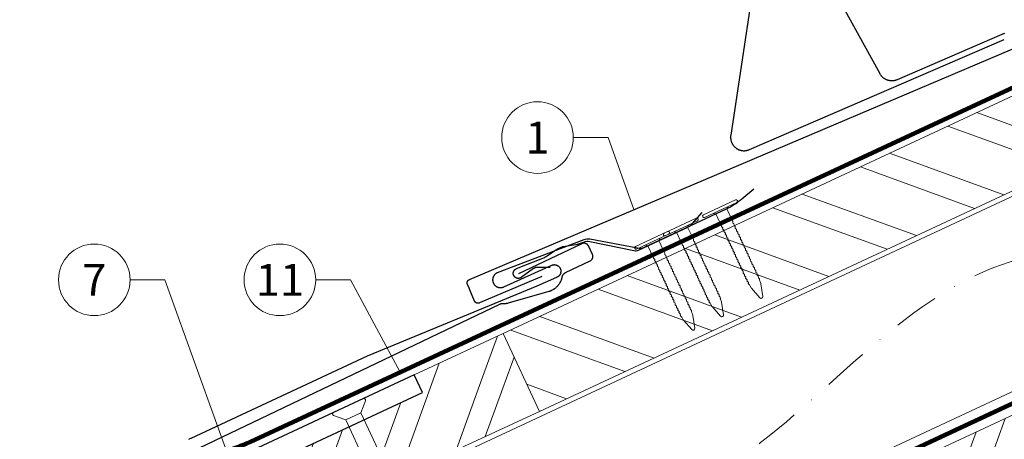
# Model space of a CAD drawing. Units: millimetres. Extents: x -19674 to 50359, y 0 to 4832.
# Drawn here: x 17969 to 18244, y 699 to 816 of the extents above; entities that cross this region are included whole.
import ezdxf
from ezdxf.enums import TextEntityAlignment as Align

# ---------------------------------------------------------------- set-up
doc = ezdxf.new("R2010")
doc.units = ezdxf.units.MM
doc.linetypes.add('STRICHPUNKT', pattern=[25.4, 12.7, -6.35, 0, -6.35])
doc.linetypes.add('Trennlage', pattern=[30, 12, -18])
for name, color, linetype, lineweight, true_color in [('01_PREFA-Dachprodukt', 7, 'Continuous', 25, 0xe1000f), ('01_PREFA-Hafte', 7, 'Continuous', 25, 0xff7f7f), ('02_Nägel', 7, 'Continuous', 15, 0xff7f7f), ('02_PREFA-Schneefang', 7, 'Continuous', 25, 0xff7f7f), ('04_Trennlage', 7, 'Continuous', 25, 0x505f69), ('04_Trennlage_Linie', 7, 'Continuous', 0, 0x505f69), ('04_Unterdach', 7, 'Continuous', 25, 0x505f69), ('04_Unterdach_Linie', 7, 'Continuous', 0, 0x505f69), ('06_Holz', 7, 'Continuous', 15, 0x8296a0), ('06_Holzschfraffur', 7, 'Continuous', 13, 0xdce6eb), ('08_Bemassung', 7, 'Continuous', 5, 0x505f69), ('09_Luft', 7, 'Continuous', 5, 0x8296a0)]:
    doc.layers.add(name, color=color, linetype=linetype, lineweight=lineweight, true_color=true_color)
doc.styles.add('PREFA_Standard', font='arial.ttf', dxfattribs={"height": 20})

# ---------------------------------------------------------------- blocks, each defined once
blk = doc.blocks.new('A$C4F181475')
for p, q in [((-5.08, 0), (5.08, 0)), ((-2.6, -3.7), (-5.43, -0.85)), ((2.6, -3.7), (5.43, -0.85)), ((-2.6, -3.7), (-2.6, -72.65)), ((-2.6, -3.7), (2.6, -3.7)), ((2.6, -3.7), (2.6, -72.65)), ((0, -80.15), (-2.6, -72.65)), ((2.6, -72.65), (0, -80.15)), ((0, -75.14), (0, -80.15))]:
    blk.add_line(p, q)
for centre, start, end in [((-5.08, -0.5), 90, 224.8659), ((5.08, -0.5), 315.1341, 90)]:
    blk.add_arc(centre, 0.5, start, end)
for points in [[(-2.6, -72.65), (-1.67, -72.9), (-0.25, -73.97), (0, -75.14)], [(2.6, -72.65), (1.67, -72.9), (0.25, -73.97), (0, -75.14)]]:
    blk.add_spline(points, degree=3)
blk = doc.blocks.new('A$C4BAB4951-flat-1-flat-1-flat-24')
at = {"layer": '02_Nägel'}
for p, q in [((4.09, 2.89), (-4.8, -1.44)), ((4.44, 2.17), (-4.44, -2.17)), ((1.75, 0.34), (-1.35, -1.17)), ((1.75, 0.34), (2.07, 1.01)), ((3.4, -3.04), (1.75, 0.34)), ((-1.35, -1.17), (-2.07, -1.01)), ((0.3, -4.55), (-1.35, -1.17)), ((8.9, -21.65), (8.48, -20.94)), ((11.38, -24.37), (8.96, -21.73)), ((11.58, -20.35), (11.28, -19.57)), ((12.2, -23.98), (11.6, -20.44)), ((11.95, -24.46), (11.92, -24.47))]:
    blk.add_line(p, q, dxfattribs=at)
for centre, radius, start, end in [((4.27, 2.53), 0.402, 296, 116), ((-4.62, -1.81), 0.402, 116, 296), ((0.48, -4.46), 0.196, 206, 224.3289), ((1.82, -3.15), 2.07, 224.3289, 231.4804), ((0.13, -5.27), 0.635, 26.3265, 51.4943), ((0.85, -5.22), 0.196, 142.2632, 224.3289), ((0.61, -5.04), 0.106, 322.2632, 28.1973), ((2.19, -3.91), 2.07, 224.3289, 231.4804), ((3.22, -3.12), 0.196, 7.6711, 26), ((1.36, -3.37), 2.07, 0.5196, 7.6711), ((4.07, -3.35), 0.635, 180.5057, 205.6735), ((3.6, -3.58), 0.106, 203.8027, 269.7368), ((3.6, -3.88), 0.196, 7.6711, 89.7368), ((1.74, -4.13), 2.07, 0.5196, 7.6711), ((4.44, -4.11), 0.634, 180.4964, 205.3324), ((3.97, -4.34), 0.106, 203.8027, 269.7368), ((3.96, -4.64), 0.196, 7.6711, 89.7368), ((2.1, -4.89), 2.07, 0.5196, 7.6711), ((4.81, -4.87), 0.635, 180.5057, 205.6735), ((4.34, -5.1), 0.106, 203.8027, 269.7368), ((4.34, -5.4), 0.196, 7.6711, 89.7368), ((2.48, -5.65), 2.07, 0.5196, 7.6711), ((0.5, -6.03), 0.634, 26.6676, 51.5036), ((1.22, -5.98), 0.196, 142.2632, 224.3289), ((0.98, -5.8), 0.106, 322.2632, 28.1973), ((2.56, -4.67), 2.07, 224.3289, 231.4804), ((0.87, -6.79), 0.635, 26.3265, 51.4943), ((1.59, -6.74), 0.196, 142.2632, 224.3289), ((1.35, -6.56), 0.106, 322.2632, 28.1973), ((2.93, -5.43), 2.07, 224.3289, 231.4804), ((1.24, -7.55), 0.635, 26.3265, 51.4943), ((1.96, -7.5), 0.196, 142.2632, 224.3289), ((1.72, -7.32), 0.106, 322.2632, 28.1973), ((3.3, -6.19), 2.07, 224.3289, 231.4804), ((1.61, -8.31), 0.634, 26.6676, 51.5036), ((2.33, -8.26), 0.196, 142.2632, 224.3289), ((2.09, -8.07), 0.106, 322.2632, 28.1973), ((5.18, -5.63), 0.635, 180.5057, 205.6735), ((4.71, -5.86), 0.106, 203.8027, 269.7368), ((4.71, -6.16), 0.196, 7.6711, 89.7368), ((2.85, -6.41), 2.07, 0.5196, 7.6711), ((5.55, -6.39), 0.634, 180.4964, 205.3324), ((5.08, -6.61), 0.106, 203.8027, 269.7368), ((5.08, -6.92), 0.196, 7.6711, 89.7368), ((3.22, -7.17), 2.07, 0.5196, 7.6711), ((5.92, -7.14), 0.635, 180.5057, 205.6735), ((5.45, -7.38), 0.106, 203.8027, 269.7368), ((5.45, -7.68), 0.196, 7.6711, 89.7368), ((3.59, -7.93), 2.07, 0.5196, 7.6711), ((6.29, -7.9), 0.634, 180.4984, 205.3304), ((5.82, -8.13), 0.106, 203.8027, 269.7368), ((5.82, -8.43), 0.196, 7.6711, 89.7368), ((3.67, -6.95), 2.07, 224.3289, 231.4804), ((1.98, -9.06), 0.635, 26.3265, 51.4943), ((2.7, -9.02), 0.196, 142.2632, 224.3289), ((2.46, -8.83), 0.106, 322.2632, 28.1973), ((4.04, -7.71), 2.07, 224.3289, 231.4804), ((2.35, -9.82), 0.634, 26.6696, 51.5016), ((3.07, -9.77), 0.196, 142.2632, 224.3289), ((2.83, -9.59), 0.106, 322.2632, 28.1973), ((4.41, -8.46), 2.07, 224.3289, 231.4804), ((2.72, -10.58), 0.635, 26.327, 51.4938), ((3.44, -10.54), 0.196, 142.2632, 224.3289), ((3.2, -10.35), 0.106, 322.2632, 28.1973), ((4.78, -9.22), 2.07, 224.3289, 231.4804), ((3.09, -11.34), 0.634, 26.6676, 51.5036), ((3.96, -8.68), 2.07, 0.5196, 7.6711), ((6.66, -8.66), 0.635, 180.5062, 205.673), ((6.19, -8.89), 0.106, 203.8027, 269.7368), ((6.19, -9.19), 0.196, 7.6711, 89.7368), ((4.33, -9.44), 2.07, 0.5196, 7.6711), ((7.03, -9.42), 0.634, 180.4964, 205.3324), ((6.56, -9.65), 0.106, 203.8027, 269.7368), ((6.56, -9.95), 0.196, 7.6711, 89.7368), ((4.7, -10.2), 2.07, 0.5196, 7.6711), ((7.4, -10.18), 0.635, 180.5057, 205.6735), ((6.93, -10.41), 0.106, 203.8027, 269.7368), ((6.93, -10.71), 0.196, 7.6711, 89.7368), ((5.07, -10.96), 2.07, 0.5196, 7.6711), ((7.77, -10.94), 0.634, 180.4964, 205.3324), ((3.8, -11.29), 0.196, 142.2632, 224.3289), ((3.57, -11.11), 0.106, 322.2632, 28.1973), ((5.15, -9.98), 2.07, 224.3289, 231.4804), ((3.46, -12.1), 0.635, 26.3265, 51.4943), ((4.18, -12.05), 0.196, 142.2632, 224.3289), ((3.94, -11.87), 0.106, 322.2632, 28.1973), ((5.52, -10.74), 2.07, 224.3289, 231.4804), ((3.83, -12.86), 0.634, 26.6676, 51.5036), ((4.54, -12.81), 0.196, 142.2632, 224.3289), ((4.31, -12.62), 0.106, 322.2632, 28.1973), ((5.89, -11.5), 2.07, 224.3289, 231.4804), ((4.19, -13.63), 0.655, 25.6294, 51.2927), ((4.92, -13.58), 0.196, 142.2632, 224.3289), ((4.68, -13.4), 0.106, 322.2632, 28.1973), ((6.27, -12.27), 2.07, 224.3289, 231.4804), ((7.3, -11.16), 0.106, 203.8027, 269.7368), ((7.3, -11.47), 0.196, 7.6711, 89.7368), ((5.44, -11.72), 2.07, 0.5196, 7.6711), ((8.16, -11.69), 0.655, 180.7073, 206.3706), ((7.67, -11.94), 0.106, 203.8027, 269.7368), ((7.67, -12.24), 0.196, 7.6711, 89.7368), ((5.81, -12.49), 2.07, 0.5196, 7.6711), ((8.52, -12.47), 0.635, 180.5057, 205.6735), ((8.04, -12.7), 0.106, 203.8027, 269.7368), ((8.04, -13), 0.196, 7.6711, 89.7368), ((6.18, -13.25), 2.07, 0.5196, 7.6711), ((8.89, -13.23), 0.634, 180.4964, 205.3324), ((8.41, -13.46), 0.106, 203.8027, 269.7368), ((8.41, -13.76), 0.196, 7.6711, 89.7368), ((6.55, -14.01), 2.07, 0.5196, 7.6711), ((4.58, -14.39), 0.635, 26.3265, 51.4943), ((5.29, -14.34), 0.196, 142.2632, 224.3289), ((5.05, -14.16), 0.106, 322.2632, 28.1973), ((6.64, -13.03), 2.07, 224.3289, 231.4804), ((4.95, -15.15), 0.634, 26.6676, 51.5036), ((5.66, -15.1), 0.196, 142.2632, 224.3289), ((5.42, -14.91), 0.106, 322.2632, 28.1973), ((7, -13.79), 2.07, 224.3289, 231.4804), ((5.32, -15.91), 0.635, 26.3265, 51.4943), ((6.03, -15.86), 0.196, 142.2632, 224.3289), ((5.79, -15.67), 0.106, 322.2632, 28.1973), ((7.38, -14.55), 2.07, 224.3289, 231.4804), ((5.69, -16.66), 0.634, 26.6676, 51.5036), ((6.4, -16.62), 0.196, 142.2632, 224.3289), ((6.16, -16.43), 0.106, 322.2632, 28.1973), ((9.26, -13.98), 0.635, 180.5057, 205.6735), ((8.78, -14.22), 0.106, 203.8027, 269.7368), ((8.78, -14.52), 0.196, 7.6711, 89.7368), ((6.92, -14.77), 2.07, 0.5196, 7.6711), ((9.63, -14.74), 0.634, 180.4964, 205.3324), ((9.15, -14.97), 0.106, 203.8027, 269.7368), ((9.15, -15.27), 0.196, 7.6711, 89.7368), ((7.29, -15.52), 2.07, 0.5196, 7.6711), ((10, -15.5), 0.635, 180.5057, 205.6735), ((9.52, -15.73), 0.106, 203.8027, 269.7368), ((9.52, -16.03), 0.196, 7.6711, 89.7368), ((7.66, -16.28), 2.07, 0.5196, 7.6711), ((10.37, -16.26), 0.634, 180.4964, 205.3324), ((7.74, -15.3), 2.07, 224.3289, 231.4804), ((6.06, -17.42), 0.635, 26.3265, 51.4943), ((6.77, -17.38), 0.196, 142.2632, 224.3289), ((6.53, -17.19), 0.106, 322.2632, 28.1973), ((8.12, -16.06), 2.07, 224.3289, 231.4804), ((6.43, -18.18), 0.634, 26.6676, 51.5036), ((7.14, -18.13), 0.196, 142.2632, 224.3289), ((6.9, -17.95), 0.106, 322.2632, 28.1973), ((8.48, -16.82), 2.07, 224.3289, 231.4804), ((6.8, -18.94), 0.635, 26.327, 51.4938), ((7.51, -18.89), 0.196, 142.2632, 224.3289), ((7.27, -18.71), 0.106, 322.2632, 28.1973), ((8.85, -17.58), 2.07, 224.3289, 231.4804), ((7.17, -19.7), 0.634, 26.6676, 51.5036), ((9.89, -16.49), 0.106, 203.8027, 269.7368), ((9.89, -16.79), 0.196, 7.6711, 89.7368), ((8.03, -17.04), 2.07, 0.5196, 7.6711), ((10.74, -17.02), 0.635, 180.5062, 205.673), ((10.26, -17.25), 0.106, 203.8027, 269.7368), ((10.26, -17.55), 0.196, 7.6711, 89.7368), ((8.4, -17.8), 2.07, 0.5196, 7.6711), ((11.11, -17.78), 0.634, 180.4964, 205.3324), ((10.63, -18.01), 0.106, 203.8027, 269.7368), ((10.63, -18.31), 0.196, 7.6711, 89.7368), ((8.77, -18.56), 2.07, 0.5196, 7.6711), ((11.48, -18.53), 0.635, 180.5057, 205.6735), ((11, -18.77), 0.106, 203.8027, 269.7368), ((11, -19.07), 0.196, 7.6711, 89.7368), ((9.14, -19.32), 2.07, 0.5196, 7.6711), ((7.88, -19.65), 0.196, 142.2632, 224.3289), ((7.64, -19.46), 0.106, 322.2632, 28.1973), ((9.22, -18.34), 2.07, 224.3289, 231.4804), ((7.54, -20.46), 0.635, 26.3265, 51.4943), ((8.25, -20.41), 0.196, 142.2632, 224.3289), ((8.01, -20.22), 0.106, 322.2632, 28.1973), ((9.59, -19.1), 2.07, 224.3289, 231.4804), ((7.91, -21.22), 0.636, 26, 51.4804), ((9.3, -21.42), 0.46, 210.812, 222.4936), ((11.85, -19.29), 0.636, 180.5196, 206), ((11.15, -20.51), 0.46, 9.5064, 21.188), ((11.72, -24.06), 0.46, 222.4936, 296), ((11.74, -24.05), 0.46, 296, 9.5064)]:
    blk.add_arc(centre, radius, start, end, dxfattribs=at)
blk = doc.blocks.new('A$C4BAB4951-flat-1-flat-1')
at = {"layer": '02_Nägel'}
for p, q in [((4.94, 0.8), (-4.95, 0.8)), ((4.94, 0), (-4.95, 0)), ((1.72, -0.46), (2.3, 0)), ((-1.72, -0.46), (-2.3, 0)), ((1.72, -0.46), (-1.72, -0.46)), ((-1.72, -4.22), (-1.72, -0.46)), ((1.72, -4.22), (1.72, -0.46)), ((-1.49, -23.36), (-1.56, -22.54)), ((-0.45, -26.9), (-1.47, -23.46)), ((0.45, -26.9), (1.47, -23.46)), ((1.49, -23.36), (1.56, -22.54)), ((0.01, -27.23), (-0.01, -27.23))]:
    blk.add_line(p, q, dxfattribs=at)
for centre, radius, start, end in [((-4.95, 0.4), 0.402, 90, 270), ((4.94, 0.4), 0.402, 270, 90), ((-1.53, -5.07), 0.196, 116.2632, 198.3289), ((-1.53, -4.22), 0.196, 180, 198.3289), ((0.25, -3.63), 2.07, 198.3289, 205.4804), ((0.25, -4.48), 2.07, 198.3289, 205.4804), ((-2.19, -4.8), 0.635, 0.3265, 25.4943), ((-1.66, -4.8), 0.106, 296.2632, 2.1973), ((-2.19, -5.64), 0.634, 0.6676, 25.5036), ((2.19, -4.8), 0.635, 154.5057, 179.6735), ((1.66, -4.8), 0.106, 177.8027, 243.7368), ((2.19, -5.64), 0.634, 154.4964, 179.3324), ((-0.25, -3.63), 2.07, 334.5196, 341.6711), ((1.53, -5.07), 0.196, 341.6711, 63.7368), ((-0.25, -4.48), 2.07, 334.5196, 341.6711), ((1.53, -4.22), 0.196, 341.6711, 0), ((-1.53, -5.91), 0.196, 116.2632, 198.3289), ((-1.53, -6.75), 0.196, 116.2632, 198.3289), ((-1.53, -7.6), 0.196, 116.2632, 198.3289), ((0.25, -5.32), 2.07, 198.3289, 205.4804), ((0.25, -6.16), 2.07, 198.3289, 205.4804), ((0.25, -7.01), 2.07, 198.3289, 205.4804), ((-1.66, -5.64), 0.106, 296.2632, 2.1973), ((-2.19, -6.48), 0.635, 0.3265, 25.4943), ((-1.66, -6.48), 0.106, 296.2632, 2.1973), ((-2.19, -7.33), 0.635, 0.3265, 25.4943), ((-1.66, -7.33), 0.106, 296.2632, 2.1973), ((-2.19, -8.17), 0.634, 0.6676, 25.5036), ((-1.66, -8.17), 0.106, 296.2632, 2.1973), ((1.66, -5.64), 0.106, 177.8027, 243.7368), ((2.19, -6.48), 0.635, 154.5057, 179.6735), ((1.66, -6.48), 0.106, 177.8027, 243.7368), ((2.19, -7.33), 0.635, 154.5057, 179.6735), ((1.66, -7.33), 0.106, 177.8027, 243.7368), ((2.19, -8.17), 0.634, 154.4964, 179.3324), ((1.66, -8.17), 0.106, 177.8027, 243.7368), ((1.53, -5.91), 0.196, 341.6711, 63.7368), ((-0.25, -5.32), 2.07, 334.5196, 341.6711), ((1.53, -6.75), 0.196, 341.6711, 63.7368), ((-0.25, -6.16), 2.07, 334.5196, 341.6711), ((1.53, -7.6), 0.196, 341.6711, 63.7368), ((-0.25, -7.01), 2.07, 334.5196, 341.6711), ((-1.53, -8.44), 0.196, 116.2632, 198.3289), ((-1.53, -9.29), 0.196, 116.2632, 198.3289), ((-1.53, -10.13), 0.196, 116.2632, 198.3289), ((-1.53, -10.98), 0.196, 116.2632, 198.3289), ((0.25, -7.85), 2.07, 198.3289, 205.4804), ((0.25, -8.7), 2.07, 198.3289, 205.4804), ((0.25, -9.54), 2.07, 198.3289, 205.4804), ((-2.19, -9.02), 0.635, 0.3265, 25.4943), ((-1.66, -9.02), 0.106, 296.2632, 2.1973), ((-2.19, -9.86), 0.634, 0.6696, 25.5016), ((-1.66, -9.86), 0.106, 296.2632, 2.1973), ((-2.19, -10.7), 0.635, 0.327, 25.4938), ((-1.66, -10.7), 0.106, 296.2632, 2.1973), ((2.19, -9.02), 0.635, 154.5057, 179.6735), ((1.66, -9.02), 0.106, 177.8027, 243.7368), ((2.19, -9.86), 0.634, 154.4984, 179.3304), ((1.66, -9.86), 0.106, 177.8027, 243.7368), ((2.19, -10.7), 0.635, 154.5062, 179.673), ((1.66, -10.7), 0.106, 177.8027, 243.7368), ((1.53, -8.44), 0.196, 341.6711, 63.7368), ((-0.25, -7.85), 2.07, 334.5196, 341.6711), ((1.53, -9.29), 0.196, 341.6711, 63.7368), ((-0.25, -8.7), 2.07, 334.5196, 341.6711), ((1.53, -10.13), 0.196, 341.6711, 63.7368), ((-0.25, -9.54), 2.07, 334.5196, 341.6711), ((1.53, -10.98), 0.196, 341.6711, 63.7368), ((-1.53, -11.82), 0.196, 116.2632, 198.3289), ((-1.53, -12.66), 0.196, 116.2632, 198.3289), ((-1.53, -13.5), 0.196, 116.2632, 198.3289), ((0.25, -10.38), 2.07, 198.3289, 205.4804), ((0.25, -11.23), 2.07, 198.3289, 205.4804), ((0.25, -12.07), 2.07, 198.3289, 205.4804), ((0.25, -12.91), 2.07, 198.3289, 205.4804), ((-2.19, -11.55), 0.634, 0.6676, 25.5036), ((-1.66, -11.55), 0.106, 296.2632, 2.1973), ((-2.19, -12.39), 0.635, 0.3265, 25.4943), ((-1.66, -12.39), 0.106, 296.2632, 2.1973), ((-2.19, -13.24), 0.634, 0.6676, 25.5036), ((-1.66, -13.23), 0.106, 296.2632, 2.1973), ((2.19, -11.55), 0.634, 154.4964, 179.3324), ((1.66, -11.55), 0.106, 177.8027, 243.7368), ((2.19, -12.39), 0.635, 154.5057, 179.6735), ((1.66, -12.39), 0.106, 177.8027, 243.7368), ((2.19, -13.24), 0.634, 154.4964, 179.3324), ((1.66, -13.23), 0.106, 177.8027, 243.7368), ((-0.25, -10.38), 2.07, 334.5196, 341.6711), ((1.53, -11.82), 0.196, 341.6711, 63.7368), ((-0.25, -11.23), 2.07, 334.5196, 341.6711), ((1.53, -12.66), 0.196, 341.6711, 63.7368), ((-0.25, -12.07), 2.07, 334.5196, 341.6711), ((1.53, -13.5), 0.196, 341.6711, 63.7368), ((-0.25, -12.91), 2.07, 334.5196, 341.6711), ((-1.53, -14.37), 0.196, 116.2632, 198.3289), ((-1.53, -15.21), 0.196, 116.2632, 198.3289), ((-1.53, -16.05), 0.196, 116.2632, 198.3289), ((0.25, -13.77), 2.07, 198.3289, 205.4804), ((0.25, -14.62), 2.07, 198.3289, 205.4804), ((0.25, -15.46), 2.07, 198.3289, 205.4804), ((-2.21, -14.09), 0.655, 359.6294, 25.2927), ((-1.66, -14.09), 0.106, 296.2632, 2.1973), ((-2.19, -14.94), 0.635, 0.3265, 25.4943), ((-1.66, -14.94), 0.106, 296.2632, 2.1973), ((-2.19, -15.79), 0.634, 0.6676, 25.5036), ((-1.66, -15.78), 0.106, 296.2632, 2.1973), ((-2.19, -16.63), 0.635, 0.3265, 25.4943), ((2.21, -14.09), 0.655, 154.7073, 180.3706), ((1.66, -14.09), 0.106, 177.8027, 243.7368), ((2.19, -14.94), 0.635, 154.5057, 179.6735), ((1.66, -14.94), 0.106, 177.8027, 243.7368), ((2.19, -15.79), 0.634, 154.4964, 179.3324), ((1.66, -15.78), 0.106, 177.8027, 243.7368), ((2.19, -16.63), 0.635, 154.5057, 179.6735), ((1.53, -14.37), 0.196, 341.6711, 63.7368), ((-0.25, -13.77), 2.07, 334.5196, 341.6711), ((1.53, -15.21), 0.196, 341.6711, 63.7368), ((-0.25, -14.62), 2.07, 334.5196, 341.6711), ((1.53, -16.05), 0.196, 341.6711, 63.7368), ((-0.25, -15.46), 2.07, 334.5196, 341.6711), ((-1.53, -16.9), 0.196, 116.2632, 198.3289), ((-1.53, -17.74), 0.196, 116.2632, 198.3289), ((-1.53, -18.59), 0.196, 116.2632, 198.3289), ((0.25, -16.31), 2.07, 198.3289, 205.4804), ((0.25, -17.15), 2.07, 198.3289, 205.4804), ((0.25, -18), 2.07, 198.3289, 205.4804), ((-1.66, -16.63), 0.106, 296.2632, 2.1973), ((-2.19, -17.47), 0.634, 0.6676, 25.5036), ((-1.66, -17.47), 0.106, 296.2632, 2.1973), ((-2.19, -18.31), 0.635, 0.3265, 25.4943), ((-1.66, -18.32), 0.106, 296.2632, 2.1973), ((-2.19, -19.16), 0.634, 0.6676, 25.5036), ((-1.66, -19.16), 0.106, 296.2632, 2.1973), ((1.66, -16.63), 0.106, 177.8027, 243.7368), ((2.19, -17.47), 0.634, 154.4964, 179.3324), ((1.66, -17.47), 0.106, 177.8027, 243.7368), ((2.19, -18.31), 0.635, 154.5057, 179.6735), ((1.66, -18.32), 0.106, 177.8027, 243.7368), ((2.19, -19.16), 0.634, 154.4964, 179.3324), ((1.66, -19.16), 0.106, 177.8027, 243.7368), ((1.53, -16.9), 0.196, 341.6711, 63.7368), ((-0.25, -16.31), 2.07, 334.5196, 341.6711), ((1.53, -17.74), 0.196, 341.6711, 63.7368), ((-0.25, -17.15), 2.07, 334.5196, 341.6711), ((1.53, -18.59), 0.196, 341.6711, 63.7368), ((-0.25, -18), 2.07, 334.5196, 341.6711), ((-1.53, -19.43), 0.196, 116.2632, 198.3289), ((-1.53, -20.27), 0.196, 116.2632, 198.3289), ((-1.53, -21.12), 0.196, 116.2632, 198.3289), ((-1.53, -21.96), 0.196, 116.2632, 198.3289), ((0.25, -18.84), 2.07, 198.3289, 205.4804), ((0.25, -19.68), 2.07, 198.3289, 205.4804), ((0.25, -20.53), 2.07, 198.3289, 205.4804), ((-2.19, -20), 0.635, 0.327, 25.4938), ((-1.66, -20), 0.106, 296.2632, 2.1973), ((-2.19, -20.85), 0.634, 0.6676, 25.5036), ((-1.66, -20.84), 0.106, 296.2632, 2.1973), ((-2.19, -21.69), 0.635, 0.3265, 25.4943), ((-1.66, -21.69), 0.106, 296.2632, 2.1973), ((2.19, -20), 0.635, 154.5062, 179.673), ((1.66, -20), 0.106, 177.8027, 243.7368), ((2.19, -20.85), 0.634, 154.4964, 179.3324), ((1.66, -20.84), 0.106, 177.8027, 243.7368), ((2.19, -21.69), 0.635, 154.5057, 179.6735), ((1.66, -21.69), 0.106, 177.8027, 243.7368), ((1.53, -19.43), 0.196, 341.6711, 63.7368), ((-0.25, -18.84), 2.07, 334.5196, 341.6711), ((1.53, -20.27), 0.196, 341.6711, 63.7368), ((-0.25, -19.68), 2.07, 334.5196, 341.6711), ((1.53, -21.12), 0.196, 341.6711, 63.7368), ((-0.25, -20.53), 2.07, 334.5196, 341.6711), ((1.53, -21.96), 0.196, 341.6711, 63.7368), ((0.25, -21.37), 2.07, 198.3289, 205.4804), ((-2.19, -22.54), 0.636, 0, 25.4804), ((-1.03, -23.33), 0.46, 184.812, 196.4936), ((1.03, -23.33), 0.46, 343.5064, 355.188), ((2.19, -22.54), 0.636, 154.5196, 180), ((-0.25, -21.37), 2.07, 334.5196, 341.6711), ((-0.01, -26.77), 0.46, 196.4936, 270), ((0.01, -26.77), 0.46, 270, 343.5064)]:
    blk.add_arc(centre, radius, start, end, dxfattribs=at)

msp = doc.modelspace()

# ---------------------------------------------------------------- hatches: boundary and pattern name
at = {"layer": '06_Holzschfraffur'}
h = msp.add_hatch(dxfattribs=at)
h.set_pattern_fill('ANSI32', color=256, scale=2, angle=295, style=0)
h.set_pattern_definition([(340, (11646.226, -1980.924), (6.515484, 17.901144), []), (340, (11650.021, -1989.063), (6.515484, 17.901144), [])])
h.paths.add_polyline_path([(18263.429, 776.341), (18253.286, 798.092), (18103.745, 728.36), (18113.888, 706.609)])
h = msp.add_hatch(dxfattribs=at)
h.set_pattern_fill('ANSI32', color=256, scale=2, angle=25)
h.set_pattern_definition([(70, (8480.195, -2816.53), (-17.901144, 6.515484), []), (70, (8488.334, -2812.735), (-17.901144, 6.515484), [])])
edge = h.paths.add_edge_path()
edge.add_line((18090.314, 722.109), (18078.96, 716.824))
edge.add_line((18078.96, 716.824), (18081.237, 711.943))
edge.add_line((18081.237, 711.943), (17940.633, 646.378))
edge.add_line((17940.633, 646.378), (17943.252, 627.741))
edge.add_line((17943.252, 627.741), (18111.804, 705.639))
edge.add_arc((18127.156, 747.926), 44.987, 215.02058, 250.04671, ccw=False)
edge = h.paths.add_edge_path()
edge.add_line((18103.745, 728.36), (18090.314, 722.109))
edge.add_arc((18127.156, 747.926), 44.987, 215.02058, 250.04671)
edge.add_line((18111.804, 705.639), (18113.888, 706.609))
edge.add_line((18113.888, 706.609), (18103.745, 728.36))
h = msp.add_hatch(dxfattribs=at)
h.set_pattern_fill('ANSI32', color=256, scale=2, angle=25, style=0)
h.set_pattern_definition([(70, (11531.55, -2123.481), (-17.901144, 6.515484), []), (70, (11539.69, -2119.686), (-17.901144, 6.515484), [])])
h.paths.add_polyline_path([(18298.295, 703.516), (18288.152, 725.267), (18138.611, 655.535), (18148.754, 633.784)])

# ---------------------------------------------------------------- linework, layer by layer
at = {"layer": '01_PREFA-Dachprodukt'}
for points in [[(18114.599, 744.326), (18097.133, 736.909), (18097.11, 736.899), (18097.087, 736.891), (18097.064, 736.882), (18097.041, 736.875), (18097.017, 736.868), (18096.993, 736.861), (18096.97, 736.855), (18096.946, 736.85), (18096.922, 736.845), (18096.897, 736.841), (18096.873, 736.837), (18096.849, 736.834), (18096.824, 736.832), (18096.8, 736.83), (18096.775, 736.828), (18096.751, 736.828), (18096.725, 736.827), (18096.7, 736.828), (18096.674, 736.829), (18096.649, 736.831), (18096.623, 736.833), (18096.598, 736.837), (18096.573, 736.84), (18096.548, 736.845), (18096.523, 736.85), (18096.498, 736.855), (18096.473, 736.861), (18096.448, 736.868), (18096.424, 736.876), (18096.4, 736.884), (18096.376, 736.892), (18096.352, 736.902), (18096.328, 736.911), (18096.305, 736.922), (18096.282, 736.933), (18096.259, 736.945), (18096.237, 736.957), (18096.215, 736.969), (18096.193, 736.983), (18096.171, 736.997), (18096.15, 737.011), (18096.129, 737.026), (18096.109, 737.041), (18096.089, 737.057), (18096.069, 737.073), (18096.05, 737.09), (18096.032, 737.108), (18096.013, 737.125), (18095.996, 737.143), (18095.979, 737.161), (18095.963, 737.179), (18095.947, 737.198), (18095.932, 737.217), (18095.917, 737.237), (18095.902, 737.256), (18095.888, 737.277), (18095.875, 737.297), (18095.862, 737.318), (18095.85, 737.339), (18095.838, 737.36), (18095.826, 737.382), (18095.815, 737.404), (18095.805, 737.426), (18095.795, 737.449), (18093.809, 742.125), (18093.8, 742.148), (18093.791, 742.171), (18093.783, 742.194), (18093.775, 742.217), (18093.768, 742.241), (18093.761, 742.265), (18093.755, 742.288), (18093.75, 742.312), (18093.745, 742.336), (18093.741, 742.361), (18093.737, 742.385), (18093.734, 742.409), (18093.732, 742.434), (18093.73, 742.458), (18093.729, 742.483), (18093.728, 742.507), (18093.728, 742.533), (18093.728, 742.558), (18093.729, 742.584), (18093.731, 742.609), (18093.734, 742.634), (18093.737, 742.66), (18093.741, 742.685), (18093.745, 742.71), (18093.75, 742.735), (18093.755, 742.76), (18093.762, 742.785), (18093.769, 742.81), (18093.776, 742.834), (18093.784, 742.858), (18093.793, 742.882), (18093.802, 742.906), (18093.812, 742.93), (18093.822, 742.953), (18093.833, 742.976), (18093.845, 742.999), (18093.857, 743.021), (18093.87, 743.043), (18093.883, 743.065), (18093.897, 743.087), (18093.911, 743.108), (18093.926, 743.129), (18093.942, 743.149), (18093.957, 743.169), (18093.974, 743.188), (18093.991, 743.208), (18094.008, 743.226), (18094.026, 743.245), (18094.043, 743.262), (18094.061, 743.279), (18094.08, 743.295), (18094.098, 743.311), (18094.118, 743.326), (18094.137, 743.341), (18094.157, 743.355), (18094.177, 743.369), (18094.198, 743.383), (18094.218, 743.396), (18094.239, 743.408), (18094.261, 743.42), (18094.283, 743.432), (18094.305, 743.443), (18094.327, 743.453), (18094.349, 743.463), (18337.994, 846.93)], [(17863.994, 622.444), (18102.815, 736.606), (18102.862, 736.627), (18102.909, 736.647), (18102.957, 736.666), (18103.006, 736.683), (18103.055, 736.698), (18103.104, 736.712), (18103.154, 736.724), (18103.205, 736.735), (18103.255, 736.745), (18103.306, 736.752), (18103.357, 736.759), (18103.409, 736.763), (18103.46, 736.767), (18103.511, 736.768), (18103.563, 736.768), (18103.614, 736.766), (18103.751, 736.761), (18103.888, 736.759), (18104.025, 736.761), (18104.161, 736.767), (18104.298, 736.776), (18104.434, 736.788), (18104.57, 736.804), (18104.705, 736.823), (18104.84, 736.846), (18104.974, 736.872), (18105.108, 736.902), (18105.241, 736.935), (18116.594, 740.171), (18116.688, 740.2), (18116.78, 740.231), (18116.873, 740.263), (18116.964, 740.297), (18117.055, 740.333), (18117.145, 740.37), (18117.235, 740.41), (18117.324, 740.45), (18117.412, 740.493), (18117.499, 740.537), (18117.586, 740.582), (18117.756, 740.678), (18117.84, 740.728), (18117.923, 740.78), (18118.005, 740.833), (18118.086, 740.888), (18118.166, 740.944), (18118.245, 741.002), (18118.323, 741.061), (18118.455, 741.166), (18118.584, 741.277), (18118.71, 741.391), (18118.831, 741.509), (18118.922, 741.602), (18119.011, 741.698), (18119.097, 741.796), (18119.18, 741.896), (18119.262, 741.998), (18119.34, 742.101), (18119.416, 742.207), (18119.49, 742.315), (18119.561, 742.423), (18119.629, 742.534), (18119.694, 742.646), (18119.757, 742.76), (18119.817, 742.875), (18119.874, 742.992), (18119.929, 743.11), (18119.98, 743.229), (18120.029, 743.35), (18120.074, 743.471), (18120.117, 743.594), (18120.156, 743.718), (18120.192, 743.843), (18120.225, 743.968), (18120.255, 744.095), (18120.281, 744.222), (18120.292, 744.269), (18120.303, 744.315), (18120.317, 744.362), (18120.331, 744.408), (18120.347, 744.453), (18120.364, 744.498), (18120.382, 744.542), (18120.402, 744.586), (18120.423, 744.63), (18120.445, 744.673), (18120.469, 744.715), (18120.493, 744.756), (18120.519, 744.797), (18120.546, 744.837), (18120.574, 744.877), (18120.603, 744.915), (18120.633, 744.953), (18120.665, 744.989), (18120.697, 745.025), (18120.731, 745.06), (18120.765, 745.094), (18120.801, 745.127), (18120.837, 745.158), (18120.875, 745.189), (18120.913, 745.219), (18120.952, 745.248), (18120.991, 745.275), (18121.032, 745.301), (18121.073, 745.327), (18121.115, 745.351), (18121.158, 745.373), (18121.201, 745.395), (18128.074, 748.68), (18128.114, 748.701), (18128.155, 748.722), (18128.194, 748.746), (18128.233, 748.77), (18128.271, 748.796), (18128.307, 748.823), (18128.343, 748.851), (18128.378, 748.881), (18128.412, 748.912), (18128.445, 748.944), (18128.477, 748.976), (18128.507, 749.011), (18128.537, 749.046), (18128.565, 749.082), (18128.592, 749.119), (18128.618, 749.156), (18128.642, 749.195), (18128.665, 749.235), (18128.687, 749.275), (18128.707, 749.316), (18128.726, 749.358), (18128.743, 749.4), (18128.759, 749.443), (18128.774, 749.486), (18128.787, 749.53), (18128.798, 749.574), (18128.808, 749.619), (18128.817, 749.664), (18128.823, 749.709), (18128.829, 749.755), (18128.833, 749.8), (18128.835, 749.846), (18128.836, 749.892), (18128.835, 749.938), (18128.832, 749.983), (18128.828, 750.029), (18128.823, 750.074), (18128.816, 750.119), (18128.807, 750.164), (18128.797, 750.209), (18128.785, 750.253), (18128.772, 750.297), (18128.757, 750.34), (18128.741, 750.383), (18128.724, 750.425), (18128.705, 750.467), (18127.575, 752.829), (18127.561, 752.859), (18127.545, 752.889), (18127.529, 752.918), (18127.512, 752.946), (18127.495, 752.974), (18127.477, 753.002), (18127.458, 753.029), (18127.439, 753.055), (18127.419, 753.081), (18127.398, 753.107), (18127.377, 753.131), (18127.355, 753.156), (18127.333, 753.18), (18127.31, 753.203), (18127.286, 753.226), (18127.262, 753.248), (18127.238, 753.27), (18127.213, 753.29), (18127.187, 753.311), (18127.161, 753.331), (18127.134, 753.35), (18127.107, 753.368), (18127.08, 753.386), (18127.052, 753.403), (18127.023, 753.419), (18126.994, 753.435), (18126.965, 753.45), (18126.935, 753.465), (18126.905, 753.478), (18126.875, 753.491), (18126.844, 753.504), (18126.813, 753.515), (18126.782, 753.525), (18126.751, 753.535), (18126.72, 753.544), (18126.689, 753.552), (18126.657, 753.56), (18126.625, 753.566), (18126.593, 753.572), (18126.56, 753.577), (18126.527, 753.582), (18126.494, 753.585), (18126.461, 753.588), (18126.428, 753.59), (18126.395, 753.591), (18126.362, 753.592), (18126.328, 753.591), (18126.295, 753.59), (18126.262, 753.587), (18126.229, 753.584), (18126.196, 753.581), (18126.163, 753.576), (18126.13, 753.571), (18126.097, 753.564), (18126.065, 753.557), (18126.033, 753.549), (18126.001, 753.541), (18125.97, 753.531), (18125.938, 753.521), (18125.908, 753.511), (18125.877, 753.499), (18125.847, 753.487), (18125.818, 753.474), (18125.788, 753.461), (18108.101, 745.005)]]:
    msp.add_lwpolyline(points, dxfattribs=at)
at = {"layer": '01_PREFA-Dachprodukt', "linetype": 'Continuous', "lineweight": -3}
msp.add_lwpolyline([(17917.679, 603.612), (17909.95, 583.08, 0.0749812), (17908.618, 574.248), (17908.618, 508.617, -0.8701763), (17751.279, 491.521), (17724.232, 484.463, 0.8710798), (17936.569, 508.224), (17936.569, 588.741, 0.1036237), (17934.051, 600.761), (17928.107, 614.326, -0.1036237), (17925.589, 626.346), (17925.589, 635.54, -0.2914734), (17929.053, 640.978), (18081.237, 711.943), (18078.96, 716.824), (17926.528, 645.744, 0.2914734), (17919.599, 634.868), (17919.599, 614.162, -0.0902512)], format="xyb", close=True, dxfattribs=at)
at = {"layer": '01_PREFA-Hafte'}
msp.add_lwpolyline([(18116.905, 746.845), (18113.441, 746.862), (18113.372, 746.862), (18113.303, 746.858), (18113.234, 746.853), (18113.166, 746.845), (18113.098, 746.834), (18113.03, 746.822), (18112.963, 746.807), (18112.896, 746.789), (18112.83, 746.77), (18112.765, 746.748), (18112.7, 746.724), (18112.637, 746.697), (18112.574, 746.669), (18112.512, 746.638), (18112.452, 746.605), (18112.392, 746.57), (18112.334, 746.533), (18112.277, 746.494), (18108.812, 744.031), (18108.772, 744.004), (18108.731, 743.977), (18108.689, 743.953), (18108.646, 743.929), (18108.602, 743.908), (18108.558, 743.887), (18108.513, 743.869), (18108.467, 743.852), (18108.421, 743.836), (18108.374, 743.822), (18108.326, 743.81), (18108.279, 743.799), (18108.231, 743.79), (18108.183, 743.783), (18108.134, 743.777), (18108.085, 743.774), (18108.037, 743.771), (18107.988, 743.771), (18107.939, 743.772), (18107.89, 743.775), (18107.842, 743.779), (18107.793, 743.785), (18107.745, 743.793), (18107.697, 743.803), (18107.65, 743.814), (18107.603, 743.827), (18107.556, 743.841), (18107.51, 743.857), (18107.464, 743.875), (18107.419, 743.894), (18107.375, 743.915), (18107.332, 743.937), (18107.289, 743.961), (18107.247, 743.986), (18107.206, 744.013), (18107.166, 744.041), (18107.128, 744.07), (18107.09, 744.101), (18107.053, 744.133), (18107.017, 744.166), (18106.983, 744.201), (18106.949, 744.236), (18106.917, 744.273), (18106.886, 744.311), (18106.857, 744.35), (18106.829, 744.39), (18106.802, 744.431), (18106.777, 744.473), (18106.753, 744.515), (18106.731, 744.559), (18106.71, 744.603), (18106.691, 744.648), (18106.673, 744.693), (18106.657, 744.739), (18106.643, 744.786), (18106.63, 744.833), (18106.619, 744.881), (18106.609, 744.929), (18106.602, 744.977), (18106.595, 745.025), (18106.591, 745.074), (18106.588, 745.123), (18106.587, 745.171), (18106.587, 745.22), (18106.59, 745.269), (18106.594, 745.318), (18106.599, 745.366), (18106.607, 745.414), (18106.615, 745.462), (18106.626, 745.51), (18106.638, 745.557), (18106.652, 745.604), (18106.668, 745.65), (18106.685, 745.696), (18106.704, 745.741), (18106.724, 745.786), (18106.745, 745.829), (18106.769, 745.872), (18106.793, 745.914), (18106.82, 745.955), (18106.847, 745.996), (18106.876, 746.035), (18106.906, 746.073), (18106.938, 746.111), (18106.971, 746.147), (18107.005, 746.182), (18107.04, 746.215), (18107.077, 746.248), (18107.114, 746.279), (18107.153, 746.309), (18107.193, 746.337), (18107.233, 746.364), (18107.275, 746.39), (18107.317, 746.414), (18107.36, 746.437), (18107.404, 746.458), (18107.449, 746.478), (18107.494, 746.496), (18107.54, 746.513), (18114.815, 749.392, 0.0581409), (18116.04, 750.05), (18118.516, 751.778, -0.1166762), (18121.085, 752.794), (18124.072, 753.229, 0.0581409), (18125.416, 753.587), (18126.27, 753.926, -0.1460551), (18127.98, 754.074), (18140.302, 751.534, 0.1612783), (18141.551, 751.681), (18155.359, 758.12), (18155.475, 758.176), (18155.589, 758.236), (18155.7, 758.299), (18155.81, 758.366), (18155.918, 758.437), (18156.023, 758.511), (18156.125, 758.589), (18156.226, 758.669), (18156.323, 758.753), (18156.418, 758.84), (18156.51, 758.93), (18156.599, 759.023), (18156.685, 759.118), (18159.353, 762.188)], format="xyb", dxfattribs=at)
at = {"layer": '02_PREFA-Schneefang', "elevation": 0}
for points in [[(18176.245, 842.633), (18167.329, 783.733), (18167.311, 783.599), (18167.299, 783.471), (18167.291, 783.342), (18167.287, 783.213), (18167.287, 783.085), (18167.292, 782.956), (18167.302, 782.827), (18167.315, 782.699), (18167.334, 782.572), (18167.356, 782.445), (18167.383, 782.319), (18167.414, 782.194), (18167.45, 782.07), (18167.489, 781.948), (18167.533, 781.827), (18167.581, 781.707), (18167.633, 781.59), (18167.689, 781.474), (18167.75, 781.36), (18167.813, 781.248), (18167.881, 781.139), (18167.953, 781.031), (18168.028, 780.927), (18168.106, 780.825), (18168.188, 780.726), (18168.274, 780.629), (18168.363, 780.536), (18168.454, 780.446), (18168.549, 780.359), (18168.647, 780.275), (18168.748, 780.194), (18168.851, 780.118), (18168.957, 780.044), (18169.066, 779.975), (18169.176, 779.909), (18169.289, 779.847), (18169.404, 779.789), (18169.521, 779.735), (18169.64, 779.685), (18169.76, 779.639), (18169.882, 779.597), (18170.005, 779.56), (18170.129, 779.527), (18170.255, 779.498), (18170.381, 779.473), (18170.508, 779.453), (18170.636, 779.437), (18170.764, 779.425), (18170.893, 779.418), (18171.022, 779.415), (18171.151, 779.417), (18171.279, 779.423), (18171.408, 779.434), (18171.535, 779.449), (18171.663, 779.468), (18171.789, 779.492), (18171.915, 779.52), (18172.04, 779.552), (18172.163, 779.589), (18172.285, 779.629), (18172.406, 779.674), (18172.531, 779.726), (18243.655, 810.493)], [(18243.768, 812.123), (18243.588, 812.068), (18243.41, 812.008), (18243.233, 811.942), (18243.054, 811.868), (18213.805, 799.215), (18213.692, 799.168), (18213.571, 799.123), (18213.449, 799.083), (18213.326, 799.046), (18213.202, 799.014), (18213.076, 798.986), (18212.95, 798.962), (18212.823, 798.943), (18212.695, 798.928), (18212.567, 798.917), (18212.438, 798.911), (18212.31, 798.909), (18212.181, 798.912), (18212.053, 798.919), (18211.924, 798.93), (18211.797, 798.946), (18211.67, 798.966), (18211.544, 798.991), (18211.418, 799.02), (18211.294, 799.053), (18211.171, 799.09), (18211.049, 799.132), (18210.929, 799.177), (18210.81, 799.227), (18210.694, 799.281), (18210.579, 799.339), (18210.466, 799.401), (18210.355, 799.466), (18210.247, 799.536), (18210.141, 799.608), (18210.038, 799.685), (18209.937, 799.765), (18209.839, 799.849), (18209.744, 799.935), (18209.652, 800.025), (18209.564, 800.119), (18209.478, 800.215), (18209.396, 800.314), (18209.317, 800.415), (18209.242, 800.52), (18209.171, 800.626), (18209.103, 800.736), (18209.042, 800.842), (18185.104, 844.218)]]:
    msp.add_lwpolyline(points, dxfattribs=at)
at = {"layer": '02_PREFA-Schneefang'}
msp.add_lwpolyline([(18173.82, 768.716), (18170.467, 765.903), (18169.963, 765.495), (18169.441, 765.1), (18168.906, 764.723), (18168.359, 764.363), (18167.801, 764.021), (18167.232, 763.698), (18166.653, 763.394), (18166.07, 763.111), (18143.128, 752.416, -0.1566091), (18141.308, 752.186), (18127.934, 754.691, 0.1381325), (18126.314, 754.546), (18102.109, 745.327), (18102.039, 745.294), (18101.973, 745.26), (18101.908, 745.223), (18101.844, 745.184), (18101.781, 745.143), (18101.72, 745.1), (18101.66, 745.055), (18101.603, 745.008), (18101.546, 744.958), (18101.492, 744.907), (18101.439, 744.854), (18101.388, 744.799), (18101.339, 744.743), (18101.292, 744.685), (18101.247, 744.625), (18101.205, 744.563), (18101.164, 744.501), (18101.126, 744.436), (18101.089, 744.371), (18101.055, 744.304), (18101.024, 744.237), (18100.995, 744.168), (18100.968, 744.098), (18100.943, 744.027), (18100.921, 743.956), (18100.902, 743.883), (18100.885, 743.811), (18100.871, 743.737), (18100.859, 743.663), (18100.85, 743.589), (18100.843, 743.515), (18100.839, 743.44), (18100.837, 743.365), (18100.838, 743.29), (18100.842, 743.216), (18100.848, 743.141), (18100.857, 743.067), (18100.868, 742.993), (18100.882, 742.92), (18100.899, 742.847), (18100.918, 742.774), (18100.939, 742.703), (18100.963, 742.632), (18100.989, 742.562), (18101.018, 742.493), (18101.049, 742.425), (18101.083, 742.358), (18101.119, 742.292), (18101.157, 742.228), (18101.197, 742.165), (18101.239, 742.103), (18101.284, 742.043), (18101.33, 741.985), (18101.379, 741.928), (18101.429, 741.872), (18101.482, 741.819), (18101.536, 741.768), (18101.592, 741.718), (18101.649, 741.67), (18101.709, 741.625), (18101.77, 741.581), (18101.832, 741.54), (18101.895, 741.5), (18101.96, 741.463), (18102.027, 741.429), (18102.094, 741.396), (18102.162, 741.366), (18102.232, 741.338), (18102.302, 741.313), (18102.374, 741.29), (18102.446, 741.27), (18102.518, 741.252), (18102.591, 741.237), (18102.665, 741.224), (18102.739, 741.214), (18102.814, 741.206), (18102.888, 741.201), (18102.963, 741.198), (18103.038, 741.199), (18103.112, 741.201), (18103.187, 741.207), (18103.261, 741.214), (18103.335, 741.225), (18103.409, 741.238), (18103.482, 741.253), (18103.555, 741.271), (18103.627, 741.292), (18103.698, 741.315), (18103.768, 741.34), (18103.838, 741.368), (18103.914, 741.402), (18117.322, 747.461), (18117.383, 747.485), (18117.443, 747.507), (18117.504, 747.527), (18117.566, 747.544), (18117.628, 747.56), (18117.69, 747.573), (18117.753, 747.584), (18117.816, 747.593), (18117.88, 747.6), (18117.944, 747.605), (18118.008, 747.607), (18118.072, 747.607), (18118.135, 747.605), (18118.199, 747.601), (18118.263, 747.594), (18118.326, 747.586), (18118.389, 747.575), (18118.452, 747.562), (18118.514, 747.546), (18118.575, 747.529), (18118.636, 747.51), (18118.696, 747.488), (18118.756, 747.464), (18118.814, 747.439), (18118.872, 747.411), (18118.929, 747.381), (18118.984, 747.35), (18119.039, 747.316), (18119.092, 747.281), (18119.144, 747.243), (18119.194, 747.204), (18119.244, 747.164), (18119.292, 747.121), (18119.338, 747.077), (18119.383, 747.032), (18119.426, 746.984), (18119.467, 746.936), (18119.507, 746.886), (18119.545, 746.834), (18119.581, 746.782), (18119.616, 746.728), (18119.648, 746.673), (18119.679, 746.617), (18119.708, 746.56), (18119.734, 746.501), (18119.759, 746.442), (18119.781, 746.383), (18119.802, 746.322), (18119.82, 746.261), (18119.836, 746.199), (18119.85, 746.137), (18119.862, 746.074), (18119.872, 746.011), (18119.88, 745.947), (18119.885, 745.883), (18119.888, 745.82), (18119.889, 745.756), (18119.888, 745.692), (18119.884, 745.628), (18119.878, 745.564), (18119.87, 745.501), (18119.86, 745.438), (18119.848, 745.375), (18119.833, 745.313), (18119.817, 745.251), (18119.798, 745.19), (18119.777, 745.129), (18119.754, 745.07), (18119.729, 745.011), (18119.702, 744.953), (18119.673, 744.896), (18119.642, 744.84), (18119.609, 744.785), (18119.574, 744.732), (18119.538, 744.679), (18119.499, 744.628), (18119.459, 744.578), (18119.417, 744.53), (18119.374, 744.483), (18119.329, 744.438), (18119.282, 744.394), (18119.234, 744.352), (18119.184, 744.312), (18119.134, 744.273), (18119.081, 744.236), (18119.028, 744.201), (18118.973, 744.168), (18118.917, 744.137), (18118.861, 744.107), (18118.803, 744.08), (18118.744, 744.055), (18118.697, 744.037), (18113.213, 741.613), (18065.789, 722.079), (18016.568, 699.129), (18016.403, 699.053), (18016.231, 698.979), (18016.056, 698.912), (18015.879, 698.85)], format="xyb", dxfattribs=at)
at = {"layer": '04_Trennlage', "linetype": 'Trennlage', "ltscale": 0.5, "const_width": 1, "flags": 128}
msp.add_lwpolyline([(17935.691, 654.376), (18019.384, 692.965, 0.0065859), (18023.86, 694.633), (18028.756, 696.365, 0.0240251), (18033.201, 698.183), (18351.632, 846.119)], format="xyb", dxfattribs=at)
at = {"layer": '04_Trennlage_Linie', "ltscale": 5, "flags": 128}
for points in [[(17935.481, 654.83), (18019.194, 693.428, 0.0066268), (18023.686, 695.101), (18028.589, 696.836, 0.0240251), (18032.99, 698.636), (18351.632, 846.671)], [(17935.9, 653.922), (18019.573, 692.502, 0.0065452), (18024.034, 694.164), (18028.923, 695.894, 0.0240251), (18033.413, 697.729), (18351.778, 845.635)]]:
    msp.add_lwpolyline(points, format="xyb", dxfattribs=at)
at = {"layer": '04_Unterdach', "linetype": 'Trennlage', "ltscale": 0.5, "const_width": 1, "flags": 128}
msp.add_lwpolyline([(18027.067, 607.847), (18117.681, 650.08, -0.0240088), (18122.123, 651.896), (18127.02, 653.629, 0.0240251), (18131.465, 655.446), (18351.632, 758.068)], format="xyb", dxfattribs=at)
at = {"layer": '04_Unterdach_Linie', "ltscale": 5, "flags": 128}
for points in [[(18026.855, 608.301), (18117.47, 650.533, -0.0240088), (18121.956, 652.367), (18126.853, 654.1, 0.0240251), (18131.253, 655.899), (18351.632, 758.619)], [(18027.278, 607.394), (18117.892, 649.627, -0.0240088), (18122.29, 651.425), (18127.186, 653.157, 0.0240251), (18131.676, 654.993), (18351.632, 757.516)]]:
    msp.add_lwpolyline(points, format="xyb", dxfattribs=at)
at = {"layer": '06_Holz'}
for points in [[(18351.632, 761.412), (17969.11, 583.039), (17969.11, 637.566), (18351.632, 815.939)], [(17942.137, 647.079), (17942.137, 627.226), (18113.888, 706.609), (18103.745, 728.36), (18078.96, 716.824)]]:
    msp.add_lwpolyline(points, dxfattribs=at)
for points in [[(18113.888, 706.609), (18263.429, 776.341), (18253.286, 798.092), (18103.745, 728.36)], [(18148.754, 633.784), (18298.295, 703.516), (18288.152, 725.267), (18138.611, 655.535)]]:
    msp.add_lwpolyline(points, close=True, dxfattribs=at)
at = {"layer": '08_Bemassung'}
for p, q in [((18123.356, 783.08), (18133.063, 783.08)), ((18133.063, 783.08), (18140.308, 762.98)), ((17999.578, 743.37, 0), (18009.284, 743.37, 0)), ((18009.284, 743.37, 0), (18030.912, 683.367, 0)), ((18051.417, 743.37, 0), (18061.124, 743.37, 0)), ((18061.124, 743.37, 0), (18075.052, 717.588, 0))]:
    msp.add_line(p, q, dxfattribs=at)
for centre in [(18113.36, 783.08), (17989.582, 743.37, 0), (18041.421, 743.37, 0)]:
    msp.add_circle(centre, 9.996, dxfattribs=at)
at = {"layer": '09_Luft', "linetype": 'STRICHPUNKT'}
msp.add_open_spline([(17986.002, 411.996), (18027.603, 513.064), (17999.964, 548.593), (17994.933, 630.204), (18073.332, 675.323), (18164.883, 670.029), (18223.315, 754.718), (18284.722, 755.124), (18308.661, 760.147)], degree=3, knots=[0, 0, 0, 0, 73.0424172, 165.0511555, 225.4817522, 323.5998359, 421.6834764, 494.7425717, 494.7425717, 494.7425717, 494.7425717], dxfattribs=at)

# ---------------------------------------------------------------- block references
for name, p, rotation in [('A$C4BAB4951-flat-1-flat-1', (18164.513, 762.897), 25.00343340166834), ('A$C4BAB4951-flat-1-flat-1', (18153.544, 757.781), 25.00343340166834), ('A$C4BAB4951-flat-1-flat-1-flat-24', (18145.518, 754.038), 359)]:
    msp.add_blockref(name, p, dxfattribs=dict(rotation=rotation))
at = {"layer": '02_Nägel', "xscale": 0.9000000000000004, "yscale": 0.9000000000000004, "zscale": 0.9000000000000004, "rotation": 24.99999999999996}
msp.add_blockref('A$C4F181475', (18060.539, 708.266), dxfattribs=at)

# ---------------------------------------------------------------- texts
at = {"layer": '08_Bemassung', "style": 'PREFA_Standard'}
for s, p in [('1', (18113.36, 783.08)), ('7', (17989.582, 743.37, 0)), ('11', (18041.421, 743.37, 0))]:
    msp.add_text(s, height=8.925, dxfattribs=at).set_placement(p, align=Align.MIDDLE_CENTER)

doc.saveas('drawing.dxf')
